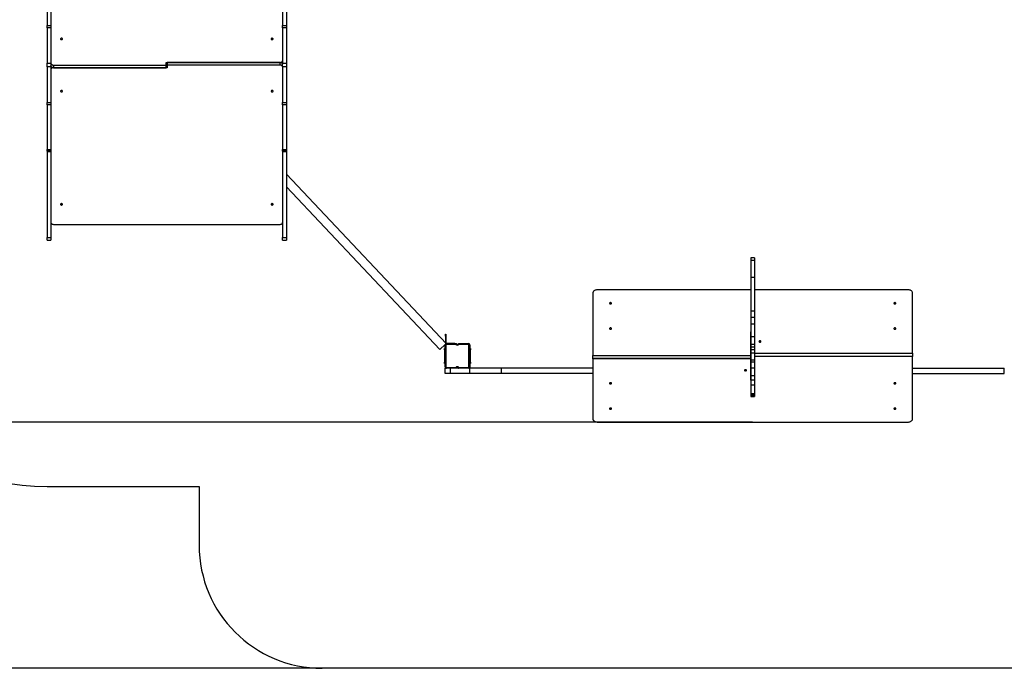
# Model space of a CAD drawing. Units: millimetres. Extents: x 1095 to 13556, y -6122 to 10670.
# Drawn here: x 5446 to 9449, y -6122 to -3487 of the extents above; entities that cross this region are included whole.
import ezdxf

# ---------------------------------------------------------------- set-up
doc = ezdxf.new("R2010")
doc.units = ezdxf.units.MM
doc.header["$PDSIZE"] = -1
doc.layers.add('Зона безопасности', color=5, linetype='Continuous')
doc.layers.add('размер', color=92, linetype='Continuous', lineweight=15)
doc.dimstyles.new('Размер М1.1', dxfattribs={"dimtxt": 300, "dimasz": 200, "dimexe": 1, "dimexo": 1, "dimgap": 50, "dimtad": 1, "dimdec": 0, "dimzin": 0, "dimtxsty": 'Standard', "dimcen": 2.5, "dimazin": 0, "dimtfac": 1, "dimtmove": 0, "dimatfit": 3, "dimfxl": 1, "dimtzin": 0, "dimarcsym": 0})

# ---------------------------------------------------------------- blocks, each defined once
blk = doc.blocks.new('*D1')
at = {"layer": 'Defpoints', "color": 0, "transparency": 16777216}
for p in [(8426.4, -289.4), (2104.7, -6121.7), (6675.9, -6121.7)]:
    blk.add_point(p, dxfattribs=at)
at = {"layer": 'размер', "color": 0, "lineweight": -2, "transparency": 16777216}
for p, q in [((8425.4, -289.4), (2103.7, -289.4)), ((2104.7, -489.4), (2104.7, -5921.7)), ((6674.9, -6121.7), (2103.7, -6121.7))]:
    blk.add_line(p, q, dxfattribs=at)
at = {"layer": 'размер', "color": 0, "transparency": 16777216}
for points in [[(2071.4, -489.4), (2138.1, -489.4), (2104.7, -289.4)], [(2071.4, -5921.7), (2138.1, -5921.7), (2104.7, -6121.7)]]:
    blk.add_solid(points, dxfattribs=at)
at = {"layer": 'размер', "color": 0, "transparency": 16777216, "insert": (1554.7, -3205.5), "char_height": 700, "attachment_point": 5, "rotation": 90}
blk.add_mtext('5800', dxfattribs=at)
blk = doc.blocks.new('*D2')
at = {"layer": 'Defpoints', "color": 0, "transparency": 16777216}
for p in [(8426.4, -1289.4), (3615.7, -5121.7), (8426.4, -5121.7)]:
    blk.add_point(p, dxfattribs=at)
at = {"layer": 'размер', "color": 0, "lineweight": -2, "transparency": 16777216}
for p, q in [((8425.4, -1289.4), (3614.7, -1289.4)), ((3615.7, -1489.4), (3615.7, -4921.7)), ((8425.4, -5121.7), (3614.7, -5121.7))]:
    blk.add_line(p, q, dxfattribs=at)
at = {"layer": 'размер', "color": 0, "transparency": 16777216}
for points in [[(3582.4, -1489.4), (3649, -1489.4), (3615.7, -1289.4)], [(3582.4, -4921.7), (3649, -4921.7), (3615.7, -5121.7)]]:
    blk.add_solid(points, dxfattribs=at)
at = {"layer": 'размер', "color": 0, "transparency": 16777216, "insert": (3065.7, -3205.5), "char_height": 700, "attachment_point": 5, "rotation": 90}
blk.add_mtext('3800', dxfattribs=at)

msp = doc.modelspace()

# ---------------------------------------------------------------- linework, layer by layer
for p, q in [((5558.4, -3328.9), (5558.4, -3510.4)), ((5573.4, -3328.9), (5573.4, -3510.4)), ((6515.4, -3328.9), (6515.4, -3510.4)), ((6530.4, -3328.9), (6530.4, -3510.4)), ((5558.4, -3510.4), (5573.4, -3510.4)), ((5558.4, -3520.1), (5558.4, -3510.4)), ((5573.4, -3520.1), (5558.4, -3520.1)), ((5558.4, -3520.1), (5558.4, -3664.5)), ((5573.4, -3510.4), (5573.4, -3520.1)), ((5573.4, -3520.1), (5573.4, -3664.5)), ((6515.4, -3510.4), (6530.4, -3510.4)), ((6515.4, -3520.1), (6515.4, -3510.4)), ((6530.4, -3520.1), (6515.4, -3520.1)), ((6515.4, -3520.1), (6515.4, -3664.5)), ((6530.4, -3510.4), (6530.4, -3520.1)), ((6530.4, -3520.1), (6530.4, -3664.5)), ((5558.4, -3664.5), (5573.4, -3664.5)), ((5558.4, -3678.6), (5558.4, -3664.5)), ((5573.4, -3678.6), (5558.4, -3678.6)), ((5558.4, -3678.6), (5558.4, -3823)), ((5573.4, -3664.5), (5573.4, -3678.6)), ((5573.4, -3678.6), (5573.4, -3823)), ((5583.4, -3671.6), (6042.4, -3671.6)), ((5583.4, -3671.6), (5583.4, -3682.2)), ((6046.4, -3682.2), (5583.4, -3682.2)), ((5583.4, -3682.2), (6042.4, -3682.2)), ((6042.4, -3661), (6505.4, -3661)), ((6042.4, -3671.6), (6042.4, -3661)), ((6046.4, -3671.6), (6042.4, -3671.6)), ((6042.4, -3682.2), (6042.4, -3671.6)), ((6505.4, -3661), (6046.4, -3661)), ((6046.4, -3661), (6046.4, -3671.6)), ((6505.4, -3671.6), (6046.4, -3671.6)), ((6046.4, -3671.6), (6046.4, -3682.2)), ((6505.4, -3671.6), (6505.4, -3661)), ((6515.4, -3664.5), (6530.4, -3664.5)), ((6515.4, -3678.6), (6515.4, -3664.5)), ((6530.4, -3678.6), (6515.4, -3678.6)), ((6515.4, -3678.6), (6515.4, -3823)), ((6530.4, -3664.5), (6530.4, -3678.6)), ((6530.4, -3678.6), (6530.4, -3823)), ((5558.4, -3823), (5573.4, -3823)), ((5558.4, -3832.7), (5558.4, -3823)), ((5573.4, -3832.7), (5558.4, -3832.7)), ((5558.4, -3832.7), (5558.4, -4014.2)), ((5573.4, -3823), (5573.4, -3832.7)), ((5573.4, -3832.7), (5573.4, -4014.2)), ((6515.4, -3823), (6530.4, -3823)), ((6515.4, -3832.7), (6515.4, -3823)), ((6530.4, -3832.7), (6515.4, -3832.7)), ((6515.4, -3832.7), (6515.4, -4014.2)), ((6530.4, -3823), (6530.4, -3832.7)), ((6530.4, -3832.7), (6530.4, -4014.2)), ((5558.4, -4014.2), (5573.4, -4014.2)), ((5558.4, -4021.5), (5558.4, -4014.2)), ((5573.4, -4021.5), (5558.4, -4021.5)), ((5558.4, -4021.5), (5558.4, -4023.2)), ((5558.4, -4023.2), (5573.4, -4023.2)), ((5558.4, -4023.2), (5558.4, -4371.6)), ((5573.4, -4014.2), (5573.4, -4021.5)), ((5573.4, -4021.5), (5573.4, -4023.2)), ((5573.4, -4023.2), (5573.4, -4371.6)), ((6515.4, -4014.2), (6530.4, -4014.2)), ((6515.4, -4021.5), (6515.4, -4014.2)), ((6530.4, -4021.5), (6515.4, -4021.5)), ((6515.4, -4021.5), (6515.4, -4023.2)), ((6515.4, -4023.2), (6530.4, -4023.2)), ((6515.4, -4023.2), (6515.4, -4371.6)), ((6530.4, -4014.2), (6530.4, -4021.5)), ((6530.4, -4021.5), (6530.4, -4023.2)), ((6530.4, -4023.2), (6530.4, -4371.6)), ((7180.1, -4803.1), (6530.4, -4114.5)), ((7154.6, -4827.1), (6530.4, -4165.5)), ((5583.4, -4318.6), (6505.4, -4318.6)), ((5558.4, -4371.6), (5573.4, -4371.6)), ((5558.4, -4383.3), (5558.4, -4371.6)), ((5558.4, -4383.3), (5573.4, -4383.3)), ((5573.4, -4371.6), (5573.4, -4383.3)), ((6515.4, -4371.6), (6530.4, -4371.6)), ((6515.4, -4383.3), (6515.4, -4371.6)), ((6515.4, -4383.3), (6530.4, -4383.3)), ((6530.4, -4371.6), (6530.4, -4383.3)), ((8433.9, -4454.4), (8418.9, -4454.4)), ((8433.9, -4454.5), (8418.9, -4454.5)), ((8433.9, -4464.8), (8418.9, -4464.8)), ((8433.9, -4533.9), (8418.9, -4533.9)), ((8433.9, -4533.9), (8418.9, -4533.9)), ((8418.9, -4533.9), (8418.9, -4533.9)), ((8433.9, -4533.9), (8433.9, -4533.9)), ((7776.4, -4597.3), (7776.4, -4851.2)), ((8418.9, -4584.5), (7796.4, -4584.5)), ((9056.4, -4584.5), (8433.9, -4584.5)), ((9076.4, -4841.6), (9076.4, -4597.3)), ((8433.9, -4670.9), (8418.9, -4670.9)), ((8433.9, -4697.5), (8418.9, -4697.5)), ((8418.9, -4754.8), (8417.9, -4754.8)), ((8417.9, -4754.8), (8417.9, -4851.2)), ((8433.9, -4724.6), (8418.9, -4724.6)), ((8434.9, -4754.8), (8433.9, -4754.8)), ((8434.9, -4841.6), (8434.9, -4754.8)), ((7177.3, -4765.1), (7179.3, -4765.1)), ((7177.3, -4773.1), (7177.3, -4765.1)), ((7177.3, -4773.1), (7177.3, -4800.1)), ((7179.3, -4773.1), (7177.3, -4773.1)), ((7179.3, -4765.1), (7179.3, -4773.1)), ((7179.3, -4773.1), (7179.3, -4800.1)), ((7180.1, -4803.1), (7180, -4803.1)), ((7180.1, -4803.1), (7180.3, -4803.1)), ((7180.3, -4801.1), (7207.3, -4801.1)), ((7180.3, -4803.1), (7180.9, -4803.1)), ((7180.9, -4806.1), (7180.9, -4803.1)), ((7180.9, -4803.1), (7221.3, -4803.1)), ((7207.3, -4803.1), (7207.3, -4801.1)), ((7207.3, -4801.1), (7215.3, -4801.1)), ((7215.3, -4801.1), (7215.3, -4803.1)), ((7230.5, -4803.1), (7270.9, -4803.1)), ((7270.9, -4806.1), (7270.9, -4803.1)), ((8418.9, -4766.3), (8417.9, -4766.3)), ((8433.9, -4775.2), (8418.9, -4775.2)), ((8434.9, -4766.3), (8433.9, -4766.3)), ((7176, -4806.9), (7154.6, -4827.1)), ((7172.9, -4828.1), (7172.9, -4823.1)), ((7172.9, -4823.1), (7175.9, -4823.1)), ((7175.9, -4828.1), (7172.9, -4828.1)), ((7172.9, -4828.1), (7172.9, -4878.1)), ((7175.9, -4898.1), (7175.9, -4808.1)), ((7178.9, -4808.1), (7175.9, -4808.1)), ((7178.9, -4808.1), (7178.9, -4898.1)), ((7219.7, -4806.1), (7180.9, -4806.1)), ((7270.9, -4806.1), (7232.1, -4806.1)), ((7272.9, -4808.1), (7275.9, -4808.1)), ((7272.9, -4898.1), (7272.9, -4808.1)), ((7275.9, -4808.1), (7275.9, -4898.1)), ((7275.9, -4823.1), (7278.9, -4823.1)), ((7278.9, -4828.1), (7275.9, -4828.1)), ((7278.9, -4823.1), (7278.9, -4828.1)), ((7278.9, -4878.1), (7278.9, -4828.1)), ((8433.9, -4806.9), (8418.9, -4806.9)), ((8433.9, -4817.8), (8418.9, -4817.8)), ((8433.9, -4828.5), (8418.9, -4828.5)), ((8433.9, -4841.7), (8418.9, -4841.7)), ((8433.9, -4838.6), (8434.9, -4838.6)), ((8433.9, -4841.5), (8434.9, -4841.5)), ((8434.9, -4841.6), (9076.4, -4841.6)), ((8434.9, -4841.6), (8434.9, -4843.4)), ((9076.4, -4841.6), (9076.4, -4843.4)), ((7172.9, -4878.1), (7175.9, -4878.1)), ((7172.9, -4883.1), (7172.9, -4878.1)), ((7175.9, -4883.1), (7172.9, -4883.1)), ((7275.9, -4878.1), (7278.9, -4878.1)), ((7278.9, -4883.1), (7275.9, -4883.1)), ((7278.9, -4878.1), (7278.9, -4883.1)), ((7776.4, -4851.2), (8417.9, -4851.2)), ((7776.4, -4862.7), (7776.4, -4851.2)), ((7776.4, -4864.6), (7776.4, -4862.7)), ((7776.4, -4862.7), (8417.9, -4862.7)), ((7776.4, -4864.6), (7776.4, -5108.8)), ((8417.9, -4864.6), (7776.4, -4864.6)), ((8417.9, -4851.2), (8417.9, -4862.7)), ((8417.9, -4864.6), (8417.9, -4862.7)), ((8418.9, -4864.6), (8417.9, -4864.6)), ((8417.9, -4864.6), (8417.9, -4951.3)), ((8418.9, -4867.5), (8417.9, -4867.5)), ((8433.9, -4869.6), (8418.9, -4869.6)), ((8433.9, -4877.7), (8418.9, -4877.7)), ((9076.4, -4843.4), (8434.9, -4843.4)), ((8434.9, -4854.9), (8434.9, -4843.4)), ((8434.9, -4951.3), (8434.9, -4854.9)), ((9076.4, -4854.9), (8434.9, -4854.9)), ((9076.4, -4843.4), (9076.4, -4854.9)), ((9076.4, -5108.8), (9076.4, -4854.9)), ((7175.9, -4898.1), (7178.9, -4898.1)), ((7175.9, -4924.1), (7175.9, -4903.1)), ((7175.9, -4903.1), (7180.9, -4903.1)), ((7180.9, -4903.1), (7180.9, -4900.1)), ((7180.9, -4900.1), (7219.7, -4900.1)), ((7221.3, -4903.1), (7180.9, -4903.1)), ((7195.9, -4903.1), (7195.9, -4924.1)), ((7230.5, -4903.1), (7221.3, -4903.1)), ((7270.9, -4903.1), (7230.5, -4903.1)), ((7232.1, -4900.1), (7270.9, -4900.1)), ((7270.9, -4903.1), (7270.9, -4900.1)), ((7275.9, -4903.1), (7270.9, -4903.1)), ((7275.9, -4898.1), (7272.9, -4898.1)), ((7275.9, -4924.1), (7275.9, -4903.1)), ((7403.3, -4903.1), (7403.3, -4924.1)), ((8433.9, -4902.8), (8418.9, -4902.8)), ((9449, -4924.1), (9449, -4903.1)), ((7195.9, -4924.1), (7175.9, -4924.1)), ((7275.9, -4924.1), (7195.9, -4924.1)), ((8417.9, -4939.8), (8418.9, -4939.8)), ((8417.9, -4951.3), (8418.9, -4951.3)), ((8433.9, -4933.3), (8418.9, -4933.3)), ((8433.9, -4951.2), (8418.9, -4951.2)), ((8433.9, -4939.8), (8434.9, -4939.8)), ((8433.9, -4951.3), (8434.9, -4951.3)), ((8433.9, -4971.2), (8418.9, -4971.2)), ((8433.9, -5007.4), (8418.9, -5007.4)), ((8418.9, -5007.6), (8433.9, -5007.6)), ((8433.9, -5010.9), (8418.9, -5010.9)), ((8418.9, -5014.2), (8433.9, -5014.2)), ((8433.9, -5017.1), (8418.9, -5017.1)), ((8418.9, -5017.2), (8433.9, -5017.2)), ((7796.4, -5121.7), (9056.4, -5121.7))]:
    msp.add_line(p, q)
at = {"flags": 128}
for points in [[(5612.4, -3565.5), (5612.6, -3566.3), (5613.1, -3567.1), (5613.9, -3567.7), (5614.9, -3568.1), (5616.1, -3568.3), (5617.3, -3568.3), (5618.4, -3567.9), (5619.3, -3567.4), (5620, -3566.7), (5620.4, -3565.9), (5620.4, -3565.1), (5620, -3564.3), (5619.3, -3563.6), (5618.4, -3563.1), (5617.3, -3562.7), (5616.1, -3562.7), (5614.9, -3562.9), (5613.9, -3563.3), (5613.1, -3563.9), (5612.6, -3564.7), (5612.4, -3565.5)], [(6468.4, -3565.5), (6468.6, -3566.3), (6469.1, -3567.1), (6469.9, -3567.7), (6470.9, -3568.1), (6472.1, -3568.3), (6473.3, -3568.3), (6474.4, -3567.9), (6475.3, -3567.4), (6476, -3566.7), (6476.4, -3565.9), (6476.4, -3565.1), (6476, -3564.3), (6475.3, -3563.6), (6474.4, -3563.1), (6473.3, -3562.7), (6472.1, -3562.7), (6470.9, -3562.9), (6469.9, -3563.3), (6469.1, -3563.9), (6468.6, -3564.7), (6468.4, -3565.5)], [(5573.4, -3664.5), (5573.6, -3665.9), (5574.2, -3667.2), (5575.1, -3668.4), (5576.3, -3669.5), (5577.8, -3670.4), (5579.6, -3671), (5581.5, -3671.4), (5583.4, -3671.6)], [(5583.4, -3682.2), (5581.5, -3682), (5579.6, -3681.6), (5577.8, -3681), (5576.3, -3680.1), (5575.1, -3679), (5574.2, -3677.8), (5573.6, -3676.5), (5573.4, -3675.1)], [(5573.4, -3678.6), (5573.6, -3677.3), (5573.7, -3676.9)], [(5583.4, -3682.2), (5581.5, -3682.3), (5579.6, -3682.7), (5577.8, -3683.4), (5576.3, -3684.2), (5575.1, -3685.3), (5574.2, -3686.5), (5573.6, -3687.9), (5573.4, -3689.2)], [(6505.4, -3661), (6507.4, -3660.8), (6509.2, -3660.4), (6511, -3659.8), (6512.5, -3658.9), (6513.7, -3657.8), (6514.6, -3656.6), (6515.2, -3655.3), (6515.4, -3653.9)], [(6505.4, -3661), (6507.4, -3661.1), (6509.2, -3661.5), (6511, -3662.2), (6512.5, -3663), (6513.7, -3664.1), (6514.6, -3665.3), (6515.2, -3666.7), (6515.4, -3668)], [(6515.4, -3678.6), (6515.2, -3677.3), (6514.6, -3675.9), (6513.7, -3674.7), (6512.5, -3673.6), (6511, -3672.8), (6509.2, -3672.1), (6507.4, -3671.7), (6505.4, -3671.6)], [(6515.4, -3664.5), (6515.2, -3665.9), (6515.1, -3666.3)], [(5620.4, -3777.6), (5620.2, -3776.8), (5619.7, -3776), (5618.9, -3775.4), (5617.9, -3775), (5616.7, -3774.8), (5615.5, -3774.9), (5614.4, -3775.2), (5613.5, -3775.7), (5612.8, -3776.4), (5612.4, -3777.2), (5612.4, -3778.1), (5612.8, -3778.9), (5613.5, -3779.6), (5614.4, -3780.1), (5615.5, -3780.4), (5616.7, -3780.5), (5617.9, -3780.3), (5618.9, -3779.8), (5619.7, -3779.2), (5620.2, -3778.5), (5620.4, -3777.6)], [(6476.4, -3777.6), (6476.2, -3776.8), (6475.7, -3776), (6474.9, -3775.4), (6473.9, -3775), (6472.7, -3774.8), (6471.5, -3774.9), (6470.4, -3775.2), (6469.5, -3775.7), (6468.8, -3776.4), (6468.4, -3777.2), (6468.4, -3778.1), (6468.8, -3778.9), (6469.5, -3779.6), (6470.4, -3780.1), (6471.5, -3780.4), (6472.7, -3780.5), (6473.9, -3780.3), (6474.9, -3779.8), (6475.7, -3779.2), (6476.2, -3778.5), (6476.4, -3777.6)], [(5620.4, -4237.3), (5620.2, -4236.4), (5619.7, -4235.7), (5618.9, -4235), (5617.9, -4234.6), (5616.7, -4234.4), (5615.5, -4234.5), (5614.4, -4234.8), (5613.5, -4235.3), (5612.8, -4236), (5612.4, -4236.8), (5612.4, -4237.7), (5612.8, -4238.5), (5613.5, -4239.2), (5614.4, -4239.7), (5615.5, -4240), (5616.7, -4240.1), (5617.9, -4239.9), (5618.9, -4239.5), (5619.7, -4238.8), (5620.2, -4238.1), (5620.4, -4237.3)], [(6476.4, -4237.3), (6476.2, -4236.4), (6475.7, -4235.7), (6474.9, -4235), (6473.9, -4234.6), (6472.7, -4234.4), (6471.5, -4234.5), (6470.4, -4234.8), (6469.5, -4235.3), (6468.8, -4236), (6468.4, -4236.8), (6468.4, -4237.7), (6468.8, -4238.5), (6469.5, -4239.2), (6470.4, -4239.7), (6471.5, -4240), (6472.7, -4240.1), (6473.9, -4239.9), (6474.9, -4239.5), (6475.7, -4238.8), (6476.2, -4238.1), (6476.4, -4237.3)], [(5573.4, -4311.5), (5573.6, -4312.9), (5574.2, -4314.2), (5575.1, -4315.4), (5576.3, -4316.5), (5577.8, -4317.4), (5579.6, -4318), (5581.5, -4318.4), (5583.4, -4318.6)], [(6505.4, -4318.6), (6507.4, -4318.4), (6509.2, -4318), (6511, -4317.4), (6512.5, -4316.5), (6513.7, -4315.4), (6514.6, -4314.2), (6515.2, -4312.9), (6515.4, -4311.5)], [(7796.4, -4584.5), (7793.5, -4584.6), (7790.7, -4585), (7788.1, -4585.6), (7785.6, -4586.5), (7783.3, -4587.6), (7781.3, -4588.9), (7779.6, -4590.4), (7778.2, -4592), (7777.2, -4593.7), (7776.6, -4595.5), (7776.4, -4597.3)], [(9076.4, -4597.3), (9076.2, -4595.5), (9075.6, -4593.7), (9074.6, -4592), (9073.2, -4590.4), (9071.5, -4588.9), (9069.5, -4587.6), (9067.2, -4586.5), (9064.7, -4585.6), (9062, -4585), (9059.2, -4584.6), (9056.4, -4584.5)], [(7844.4, -4639.1), (7844.6, -4639.9), (7845.1, -4640.5), (7845.9, -4641.1), (7846.9, -4641.5), (7848.1, -4641.7), (7849.3, -4641.6), (7850.4, -4641.3), (7851.3, -4640.8), (7852, -4640.2), (7852.3, -4639.5), (7852.3, -4638.7), (7852, -4638), (7851.3, -4637.3), (7850.4, -4636.9), (7849.3, -4636.6), (7848.1, -4636.5), (7846.9, -4636.7), (7845.9, -4637.1), (7845.1, -4637.6), (7844.6, -4638.3), (7844.4, -4639.1)], [(9000.4, -4639.1), (9000.6, -4639.9), (9001.1, -4640.5), (9001.9, -4641.1), (9002.9, -4641.5), (9004.1, -4641.7), (9005.3, -4641.6), (9006.4, -4641.3), (9007.3, -4640.8), (9008, -4640.2), (9008.3, -4639.5), (9008.3, -4638.7), (9008, -4638), (9007.3, -4637.3), (9006.4, -4636.9), (9005.3, -4636.6), (9004.1, -4636.5), (9002.9, -4636.7), (9001.9, -4637.1), (9001.1, -4637.6), (9000.6, -4638.3), (9000.4, -4639.1)], [(7844.4, -4741.9), (7844.6, -4742.7), (7845.1, -4743.4), (7845.9, -4744), (7846.9, -4744.3), (7848.1, -4744.5), (7849.3, -4744.4), (7850.4, -4744.2), (7851.3, -4743.7), (7852, -4743.1), (7852.3, -4742.3), (7852.3, -4741.6), (7852, -4740.8), (7851.3, -4740.2), (7850.4, -4739.7), (7849.3, -4739.4), (7848.1, -4739.4), (7846.9, -4739.5), (7845.9, -4739.9), (7845.1, -4740.5), (7844.6, -4741.2), (7844.4, -4741.9)], [(9000.4, -4741.9), (9000.6, -4742.7), (9001.1, -4743.4), (9001.9, -4744), (9002.9, -4744.3), (9004.1, -4744.5), (9005.3, -4744.4), (9006.4, -4744.2), (9007.3, -4743.7), (9008, -4743.1), (9008.3, -4742.3), (9008.3, -4741.6), (9008, -4740.8), (9007.3, -4740.2), (9006.4, -4739.7), (9005.3, -4739.4), (9004.1, -4739.4), (9002.9, -4739.5), (9001.9, -4739.9), (9001.1, -4740.5), (9000.6, -4741.2), (9000.4, -4741.9)], [(8451.9, -4794.5), (8452.1, -4795.3), (8452.6, -4796), (8453.4, -4796.5), (8454.4, -4796.9), (8455.6, -4797.1), (8456.8, -4797), (8457.9, -4796.8), (8458.8, -4796.3), (8459.5, -4795.7), (8459.8, -4794.9), (8459.8, -4794.2), (8459.5, -4793.4), (8458.8, -4792.8), (8457.9, -4792.3), (8456.8, -4792), (8455.6, -4792), (8454.4, -4792.1), (8453.4, -4792.5), (8452.6, -4793.1), (8452.1, -4793.8), (8451.9, -4794.5)], [(8400.9, -4911.6), (8400.7, -4910.8), (8400.2, -4910.1), (8399.4, -4909.6), (8398.3, -4909.2), (8397.2, -4909), (8396, -4909.1), (8394.9, -4909.4), (8393.9, -4909.8), (8393.3, -4910.5), (8392.9, -4911.2), (8392.9, -4912), (8393.3, -4912.7), (8393.9, -4913.3), (8394.9, -4913.8), (8396, -4914.1), (8397.2, -4914.2), (8398.3, -4914), (8399.4, -4913.6), (8400.2, -4913), (8400.7, -4912.4), (8400.9, -4911.6)], [(7852.4, -4964.2), (7852.2, -4963.4), (7851.7, -4962.7), (7850.9, -4962.2), (7849.8, -4961.8), (7848.7, -4961.6), (7847.5, -4961.7), (7846.4, -4962), (7845.4, -4962.4), (7844.8, -4963.1), (7844.4, -4963.8), (7844.4, -4964.6), (7844.8, -4965.3), (7845.4, -4965.9), (7846.4, -4966.4), (7847.5, -4966.7), (7848.7, -4966.8), (7849.8, -4966.6), (7850.9, -4966.2), (7851.7, -4965.6), (7852.2, -4964.9), (7852.4, -4964.2)], [(9008.4, -4964.2), (9008.2, -4963.4), (9007.7, -4962.7), (9006.9, -4962.2), (9005.8, -4961.8), (9004.7, -4961.6), (9003.5, -4961.7), (9002.4, -4962), (9001.4, -4962.4), (9000.8, -4963.1), (9000.4, -4963.8), (9000.4, -4964.6), (9000.8, -4965.3), (9001.4, -4965.9), (9002.4, -4966.4), (9003.5, -4966.7), (9004.7, -4966.8), (9005.8, -4966.6), (9006.9, -4966.2), (9007.7, -4965.6), (9008.2, -4964.9), (9008.4, -4964.2)], [(7852.4, -5067), (7852.2, -5066.3), (7851.7, -5065.6), (7850.9, -5065), (7849.8, -5064.6), (7848.7, -5064.5), (7847.5, -5064.5), (7846.4, -5064.8), (7845.4, -5065.3), (7844.8, -5065.9), (7844.4, -5066.7), (7844.4, -5067.4), (7844.8, -5068.2), (7845.4, -5068.8), (7846.4, -5069.3), (7847.5, -5069.5), (7848.7, -5069.6), (7849.8, -5069.4), (7850.9, -5069), (7851.7, -5068.5), (7852.2, -5067.8), (7852.4, -5067)], [(9008.4, -5067), (9008.2, -5066.3), (9007.7, -5065.6), (9006.9, -5065), (9005.8, -5064.6), (9004.7, -5064.5), (9003.5, -5064.5), (9002.4, -5064.8), (9001.4, -5065.3), (9000.8, -5065.9), (9000.4, -5066.7), (9000.4, -5067.4), (9000.8, -5068.2), (9001.4, -5068.8), (9002.4, -5069.3), (9003.5, -5069.5), (9004.7, -5069.6), (9005.8, -5069.4), (9006.9, -5069), (9007.7, -5068.5), (9008.2, -5067.8), (9008.4, -5067)], [(7776.4, -5108.8), (7776.6, -5110.6), (7777.2, -5112.4), (7778.2, -5114.2), (7779.6, -5115.8), (7781.3, -5117.2), (7783.3, -5118.5), (7785.6, -5119.6), (7788.1, -5120.5), (7790.7, -5121.2), (7793.5, -5121.5), (7796.4, -5121.7)], [(9056.4, -5121.7), (9059.2, -5121.5), (9062, -5121.2), (9064.7, -5120.5), (9067.2, -5119.6), (9069.5, -5118.5), (9071.5, -5117.2), (9073.2, -5115.8), (9074.6, -5114.2), (9075.6, -5112.4), (9076.2, -5110.6), (9076.4, -5108.8)]]:
    msp.add_lwpolyline(points, dxfattribs=at)
for centre, radius, start, end in [((7180.9, -4808.1), 5, 90, 180), ((7180.3, -4800.1), 1, 180, 270), ((7225.9, -4801.1), 5, 203.5782, 336.4218), ((7270.9, -4808.1), 5, 0, 90), ((8436, -4798.8), 2.17, 122.4591, 176.9799), ((7180.9, -4808.1), 2, 90, 180), ((7225.9, -4801.1), 8, 218.6822, 321.3178), ((7270.9, -4808.1), 2, 0, 90), ((8436, -4818.1), 2.16, 122.4503, 176.9888), ((7180.9, -4898.1), 5, 180, 270), ((7180.9, -4898.1), 2, 180, 270), ((7225.9, -4905.1), 8, 38.6822, 141.3178), ((7225.9, -4905.1), 5, 23.5782, 156.4218), ((7270.9, -4898.1), 2, 270, 0), ((7270.9, -4898.1), 5, 270, 0), ((8416.7, -4888.1), 2.14, 302.0415, 357.3975), ((8416.7, -4907.4), 2.14, 302.0431, 357.3977)]:
    msp.add_arc(centre, radius, start, end)
for points, knots in [([(8418.9, -4454.5), (8418.9, -4454.7), (8418.9, -4455), (8418.9, -4456.4), (8418.9, -4458.4), (8418.9, -4461.1), (8418.9, -4463.5), (8418.9, -4464.8)], [0, 0, 0, 0, 0.186181, 0.372898, 0.560101, 0.78068, 1, 1, 1, 1]), ([(8418.9, -4464.8), (8418.9, -4466.5), (8418.9, -4470), (8418.9, -4476.4), (8418.9, -4483.3), (8418.9, -4490.9), (8418.9, -4498.9), (8418.9, -4507.3), (8418.9, -4516), (8418.9, -4524.9), (8418.9, -4530.9), (8418.9, -4533.9)], [0, 0, 0, 0, 0.11468, 0.226965, 0.337885, 0.448275, 0.558759, 0.667792, 0.777604, 0.888328, 1, 1, 1, 1]), ([(8433.9, -4454.5), (8433.9, -4454.7), (8433.9, -4455), (8433.9, -4456.4), (8433.9, -4458.4), (8433.9, -4461.1), (8433.9, -4463.5), (8433.9, -4464.8)], [0, 0, 0, 0, 0.186181, 0.372898, 0.560101, 0.78068, 1, 1, 1, 1]), ([(8433.9, -4464.8), (8433.9, -4466.5), (8433.9, -4470), (8433.9, -4476.4), (8433.9, -4483.3), (8433.9, -4490.9), (8433.9, -4498.9), (8433.9, -4507.3), (8433.9, -4516), (8433.9, -4524.9), (8433.9, -4530.9), (8433.9, -4533.9)], [0, 0, 0, 0, 0.11468, 0.226965, 0.337885, 0.448275, 0.558759, 0.667792, 0.777604, 0.888328, 1, 1, 1, 1]), ([(8418.9, -4533.9), (8418.9, -4538.6), (8418.9, -4547.7), (8418.9, -4561.3), (8418.9, -4574.5), (8418.9, -4587.3), (8418.9, -4599.6), (8418.9, -4611.4), (8418.9, -4622.3), (8418.9, -4632.3), (8418.9, -4641.4), (8418.9, -4649.8), (8418.9, -4657.6), (8418.9, -4664.8), (8418.9, -4668.8), (8418.9, -4670.9)], [0, 0, 0, 0, 0.083111, 0.1646944, 0.245003, 0.3242984, 0.4028517, 0.4809493, 0.5588924, 0.6304808, 0.7024651, 0.7751196, 0.848726, 0.9235841, 1, 1, 1, 1]), ([(8433.9, -4533.9), (8433.9, -4538.6), (8433.9, -4547.7), (8433.9, -4561.3), (8433.9, -4574.5), (8433.9, -4587.3), (8433.9, -4599.6), (8433.9, -4611.4), (8433.9, -4622.3), (8433.9, -4632.3), (8433.9, -4641.4), (8433.9, -4649.8), (8433.9, -4657.6), (8433.9, -4664.8), (8433.9, -4668.8), (8433.9, -4670.9)], [0, 0, 0, 0, 0.083111, 0.1646944, 0.245003, 0.3242984, 0.4028517, 0.4809493, 0.5588924, 0.6304808, 0.7024651, 0.7751196, 0.848726, 0.9235841, 1, 1, 1, 1]), ([(8418.9, -4670.9), (8418.9, -4673), (8418.9, -4677.3), (8418.9, -4682.6), (8418.9, -4687.6), (8418.9, -4692.4), (8418.9, -4695.8), (8418.9, -4697.5)], [0, 0, 0, 0, 0.187712, 0.373972, 0.55989, 0.779436, 1, 1, 1, 1]), ([(8433.9, -4670.9), (8433.9, -4673), (8433.9, -4677.3), (8433.9, -4682.6), (8433.9, -4687.6), (8433.9, -4692.4), (8433.9, -4695.8), (8433.9, -4697.5)], [0, 0, 0, 0, 0.187712, 0.373972, 0.55989, 0.779436, 1, 1, 1, 1]), ([(8418.9, -4697.5), (8418.9, -4698.6), (8418.9, -4700.9), (8418.9, -4704.7), (8418.9, -4709), (8418.9, -4713.7), (8418.9, -4718.6), (8418.9, -4722.6), (8418.9, -4724.6)], [0, 0, 0, 0, 0.181341, 0.370995, 0.562921, 0.712066, 0.857936, 1, 1, 1, 1]), ([(8433.9, -4697.5), (8433.9, -4698.6), (8433.9, -4700.9), (8433.9, -4704.7), (8433.9, -4709), (8433.9, -4713.7), (8433.9, -4718.6), (8433.9, -4722.6), (8433.9, -4724.6)], [0, 0, 0, 0, 0.181341, 0.370995, 0.562921, 0.712066, 0.857936, 1, 1, 1, 1]), ([(8418.9, -4724.6), (8418.9, -4726.5), (8418.9, -4730.4), (8418.9, -4737), (8418.9, -4743.9), (8418.9, -4751.3), (8418.9, -4759), (8418.9, -4767.1), (8418.9, -4772.5), (8418.9, -4775.2)], [0, 0, 0, 0, 0.144482, 0.283727, 0.420781, 0.557876, 0.703025, 0.850419, 1, 1, 1, 1]), ([(8433.9, -4724.6), (8433.9, -4726.5), (8433.9, -4730.4), (8433.9, -4737), (8433.9, -4743.9), (8433.9, -4751.3), (8433.9, -4759), (8433.9, -4767.1), (8433.9, -4772.5), (8433.9, -4775.2)], [0, 0, 0, 0, 0.144482, 0.283727, 0.420781, 0.557876, 0.703025, 0.850419, 1, 1, 1, 1]), ([(7219.7, -4806.1), (7219.7, -4806.1), (7219.8, -4805.7), (7220.2, -4805), (7220.6, -4804.2), (7221, -4803.6), (7221.3, -4803.1), (7221.3, -4803.1), (7221.3, -4803.1)], [0, 0, 0, 0, 0.002473, 0.231438, 0.451576, 0.643094, 0.821273, 1, 1, 1, 1]), ([(7232.1, -4806.1), (7232.1, -4806.1), (7232, -4805.7), (7231.6, -4805), (7231.2, -4804.2), (7230.8, -4803.6), (7230.5, -4803.1), (7230.5, -4803.1), (7230.5, -4803.1)], [0, 0, 0, 0, 0.002453, 0.23144, 0.451559, 0.643079, 0.821272, 1, 1, 1, 1]), ([(8418.9, -4775.2), (8418.9, -4778.2), (8418.9, -4783.8), (8418.9, -4791.9), (8418.9, -4799.2), (8418.9, -4804), (8418.9, -4806.3), (8418.9, -4806.6)], [0, 0, 0, 0, 0.271538, 0.521712, 0.754137, 0.972879, 1, 1, 1, 1]), ([(8433.9, -4775.2), (8433.9, -4778.2), (8433.9, -4783.8), (8433.9, -4791.9), (8433.9, -4799.2), (8433.9, -4804), (8433.9, -4806.3), (8433.9, -4806.6)], [0, 0, 0, 0, 0.271538, 0.521712, 0.754137, 0.972879, 1, 1, 1, 1]), ([(8418.9, -4806.9), (8418.9, -4807), (8418.9, -4807), (8418.9, -4808), (8418.9, -4809.5), (8418.9, -4811.6), (8418.9, -4814.3), (8418.9, -4816.7), (8418.9, -4817.8)], [0, 0, 0, 0, 0.170177, 0.372604, 0.530242, 0.686628, 0.842617, 1, 1, 1, 1]), ([(8418.9, -4817.8), (8418.9, -4818.8), (8418.9, -4820.5), (8418.9, -4824), (8418.9, -4826.8), (8418.9, -4828.5)], [0, 0, 0, 0, 0.290467, 0.571209, 1, 1, 1, 1]), ([(8418.9, -4828.5), (8418.9, -4829.6), (8418.9, -4831.6), (8418.9, -4834.2), (8418.9, -4836.3), (8418.9, -4838.1), (8418.9, -4839.5), (8418.9, -4840.7), (8418.9, -4841.3), (8418.9, -4841.7)], [0, 0, 0, 0, 0.196861, 0.358665, 0.493908, 0.612113, 0.729742, 0.854637, 1, 1, 1, 1]), ([(8418.9, -4841.7), (8418.9, -4842.3), (8418.9, -4843.6), (8418.9, -4846.8), (8418.9, -4850.5), (8418.9, -4854.8), (8418.9, -4859.5), (8418.9, -4864.5), (8418.9, -4867.9), (8418.9, -4869.6)], [0, 0, 0, 0, 0.141788, 0.280192, 0.418738, 0.558844, 0.706987, 0.854887, 1, 1, 1, 1]), ([(8433.9, -4806.9), (8433.9, -4807), (8433.9, -4807), (8433.9, -4808), (8433.9, -4809.5), (8433.9, -4811.6), (8433.9, -4814.3), (8433.9, -4816.7), (8433.9, -4817.8)], [0, 0, 0, 0, 0.170177, 0.372604, 0.530242, 0.686628, 0.842617, 1, 1, 1, 1]), ([(8433.9, -4817.8), (8433.9, -4818.8), (8433.9, -4820.5), (8433.9, -4824), (8433.9, -4826.8), (8433.9, -4828.5)], [0, 0, 0, 0, 0.290467, 0.571209, 1, 1, 1, 1]), ([(8433.9, -4828.5), (8433.9, -4829.6), (8433.9, -4831.6), (8433.9, -4834.2), (8433.9, -4836.3), (8433.9, -4838.1), (8433.9, -4839.5), (8433.9, -4840.7), (8433.9, -4841.3), (8433.9, -4841.7)], [0, 0, 0, 0, 0.196861, 0.358665, 0.493908, 0.612113, 0.729742, 0.854637, 1, 1, 1, 1]), ([(8433.9, -4841.7), (8433.9, -4842.3), (8433.9, -4843.6), (8433.9, -4846.8), (8433.9, -4850.5), (8433.9, -4854.8), (8433.9, -4859.5), (8433.9, -4864.5), (8433.9, -4867.9), (8433.9, -4869.6)], [0, 0, 0, 0, 0.141788, 0.280192, 0.418738, 0.558844, 0.706987, 0.854887, 1, 1, 1, 1]), ([(8418.9, -4869.6), (8418.9, -4871.1), (8418.9, -4873.8), (8418.9, -4876.5), (8418.9, -4877.7)], [0, 0, 0, 0, 0.561112, 1, 1, 1, 1]), ([(8418.9, -4877.7), (8418.9, -4879.4), (8418.9, -4882.4), (8418.9, -4886.6), (8418.9, -4890.1), (8418.9, -4893.1), (8418.9, -4896.1), (8418.9, -4899.3), (8418.9, -4901.6), (8418.9, -4902.8)], [0, 0, 0, 0, 0.198081, 0.356719, 0.487907, 0.603895, 0.722234, 0.850182, 1, 1, 1, 1]), ([(8433.9, -4869.6), (8433.9, -4871.1), (8433.9, -4873.8), (8433.9, -4876.5), (8433.9, -4877.7)], [0, 0, 0, 0, 0.561112, 1, 1, 1, 1]), ([(8433.9, -4877.7), (8433.9, -4879.4), (8433.9, -4882.4), (8433.9, -4886.6), (8433.9, -4890.1), (8433.9, -4893.1), (8433.9, -4896.1), (8433.9, -4899.3), (8433.9, -4901.6), (8433.9, -4902.8)], [0, 0, 0, 0, 0.198081, 0.356719, 0.487907, 0.603895, 0.722234, 0.850182, 1, 1, 1, 1]), ([(7221.3, -4903.1), (7221.3, -4903), (7221.3, -4903), (7221, -4902.6), (7220.6, -4902), (7220.2, -4901.1), (7219.8, -4900.4), (7219.7, -4900.1), (7219.7, -4900.1)], [0, 0, 0, 0, 0.1787253, 0.3569088, 0.548418, 0.7685633, 0.9975161, 1, 1, 1, 1]), ([(7230.5, -4903.1), (7230.5, -4903), (7230.5, -4903), (7230.8, -4902.6), (7231.2, -4902), (7231.6, -4901.1), (7232, -4900.4), (7232.1, -4900.1), (7232.1, -4900.1)], [0, 0, 0, 0, 0.178727, 0.356924, 0.548434, 0.768561, 0.997537, 1, 1, 1, 1]), ([(7402.9, -4903.1), (7402.7, -4903.1), (7401.7, -4903.1), (7399.2, -4903.1), (7395.3, -4903.1), (7390.6, -4903.1), (7385.2, -4903.1), (7378.9, -4903.1), (7371.7, -4903.1), (7363.9, -4903.1), (7355.6, -4903.1), (7346.8, -4903.1), (7337.3, -4903.1), (7326.8, -4903.1), (7315.4, -4903.1), (7303.1, -4903.1), (7289.9, -4903.1), (7280.7, -4903.1), (7275.9, -4903.1)], [0, 0, 0, 0, 0.015318, 0.073202, 0.130635, 0.188025, 0.245875, 0.304781, 0.365409, 0.428478, 0.486259, 0.546988, 0.611163, 0.679267, 0.751767, 0.829109, 0.911718, 1, 1, 1, 1]), ([(7776.4, -4903.1), (7776.1, -4903.1), (7773.1, -4903.1), (7768.2, -4903.1), (7761.5, -4903.1), (7755.3, -4903.1), (7749.5, -4903.1), (7744.2, -4903.1), (7739.1, -4903.1), (7734.1, -4903.1), (7728.7, -4903.1), (7722.6, -4903.1), (7715.5, -4903.1), (7707.4, -4903.1), (7698.6, -4903.1), (7689.2, -4903.1), (7678.8, -4903.1), (7667.6, -4903.1), (7655.7, -4903.1), (7644, -4903.1), (7633.8, -4903.1), (7625.2, -4903.1), (7618, -4903.1), (7611.5, -4903.1), (7605.6, -4903.1), (7600.6, -4903.1), (7596.6, -4903.1), (7593.5, -4903.1), (7591.4, -4903.1), (7590, -4903.1), (7589.4, -4903.1), (7589.2, -4903.1), (7589.2, -4903.1), (7589.2, -4903.1), (7589.1, -4903.1), (7588.6, -4903.1), (7587.8, -4903.1), (7586.2, -4903.1), (7583.9, -4903.1), (7580.8, -4903.1), (7576.6, -4903.1), (7571.6, -4903.1), (7565.8, -4903.1), (7559.2, -4903.1), (7551.9, -4903.1), (7542.8, -4903.1), (7531.8, -4903.1), (7518.8, -4903.1), (7505.3, -4903.1), (7491.7, -4903.1), (7478.2, -4903.1), (7465.2, -4903.1), (7453.7, -4903.1), (7443.8, -4903.1), (7435.5, -4903.1), (7428.2, -4903.1), (7421.8, -4903.1), (7416.7, -4903.1), (7412.5, -4903.1), (7409.2, -4903.1), (7406.8, -4903.1), (7404.8, -4903.1), (7403.7, -4903.1), (7403.2, -4903.1), (7403.3, -4903.1), (7403.3, -4903.1)], [0, 0, 0, 0, 0.001589, 0.015086, 0.02843, 0.043557, 0.058742, 0.074023, 0.089396, 0.104833, 0.120302, 0.137641, 0.155021, 0.17252, 0.190183, 0.208011, 0.225966, 0.247209, 0.26842, 0.289469, 0.310236, 0.325113, 0.339782, 0.354251, 0.368555, 0.382766, 0.396994, 0.41138, 0.427503, 0.443972, 0.46075, 0.477754, 0.494872, 0.510423, 0.525864, 0.541104, 0.55607, 0.570715, 0.585035, 0.599081, 0.611817, 0.624566, 0.637448, 0.650548, 0.663908, 0.677544, 0.697931, 0.718778, 0.739923, 0.761177, 0.782337, 0.803211, 0.823636, 0.839263, 0.854528, 0.869455, 0.884125, 0.898685, 0.913022, 0.927504, 0.942208, 0.957179, 0.976647, 0.99657, 1, 1, 1, 1]), ([(8418.9, -4902.8), (8418.9, -4904.7), (8418.9, -4908.5), (8418.9, -4914.4), (8418.9, -4920.6), (8418.9, -4927), (8418.9, -4931.2), (8418.9, -4933.3)], [0, 0, 0, 0, 0.184244, 0.37142, 0.561096, 0.784084, 1, 1, 1, 1]), ([(8433.9, -4902.8), (8433.9, -4904.7), (8433.9, -4908.5), (8433.9, -4914.4), (8433.9, -4920.6), (8433.9, -4927), (8433.9, -4931.2), (8433.9, -4933.3)], [0, 0, 0, 0, 0.184244, 0.37142, 0.561096, 0.784084, 1, 1, 1, 1]), ([(9076.4, -4903.1), (9076.5, -4903.1), (9079.3, -4903.1), (9084.1, -4903.1), (9090.8, -4903.1), (9097, -4903.1), (9102.8, -4903.1), (9108.1, -4903.1), (9113.2, -4903.1), (9118.2, -4903.1), (9123.6, -4903.1), (9129.7, -4903.1), (9136.8, -4903.1), (9144.9, -4903.1), (9153.7, -4903.1), (9163.1, -4903.1), (9173.5, -4903.1), (9184.7, -4903.1), (9196.6, -4903.1), (9208.3, -4903.1), (9218.5, -4903.1), (9227.1, -4903.1), (9234.3, -4903.1), (9240.8, -4903.1), (9246.7, -4903.1), (9251.6, -4903.1), (9255.7, -4903.1), (9258.8, -4903.1), (9260.9, -4903.1), (9262.2, -4903.1), (9262.9, -4903.1), (9263.1, -4903.1), (9263.1, -4903.1), (9263.1, -4903.1), (9263.2, -4903.1), (9263.6, -4903.1), (9264.5, -4903.1), (9266, -4903.1), (9268.4, -4903.1), (9271.5, -4903.1), (9275.7, -4903.1), (9280.7, -4903.1), (9286.5, -4903.1), (9293.1, -4903.1), (9300.4, -4903.1), (9309.4, -4903.1), (9320.5, -4903.1), (9333.5, -4903.1), (9347, -4903.1), (9360.6, -4903.1), (9374, -4903.1), (9387.1, -4903.1), (9398.6, -4903.1), (9408.5, -4903.1), (9416.7, -4903.1), (9424.1, -4903.1), (9430.4, -4903.1), (9435.6, -4903.1), (9439.8, -4903.1), (9443.1, -4903.1), (9445.5, -4903.1), (9447.4, -4903.1), (9448.6, -4903.1), (9449.1, -4903.1), (9449, -4903.1), (9449, -4903.1)], [0, 0, 0, 0, 0.000773, 0.014282, 0.027637, 0.042776, 0.057973, 0.073267, 0.088652, 0.104102, 0.119583, 0.136937, 0.154331, 0.171844, 0.189522, 0.207364, 0.225334, 0.246594, 0.267822, 0.288888, 0.309673, 0.324562, 0.339243, 0.353723, 0.368039, 0.382262, 0.396501, 0.410899, 0.427036, 0.443517, 0.460309, 0.477328, 0.494459, 0.510024, 0.525477, 0.540729, 0.555707, 0.570364, 0.584696, 0.598753, 0.6115, 0.624259, 0.637152, 0.650262, 0.663634, 0.67728, 0.697685, 0.718548, 0.739711, 0.760982, 0.782159, 0.803051, 0.823492, 0.839132, 0.854409, 0.869348, 0.884031, 0.898602, 0.912951, 0.927445, 0.942161, 0.957144, 0.976628, 0.996567, 1, 1, 1, 1]), ([(7402.9, -4924.1), (7402.7, -4924.1), (7401.7, -4924.1), (7399.2, -4924.1), (7395.3, -4924.1), (7390.6, -4924.1), (7385.2, -4924.1), (7378.9, -4924.1), (7371.7, -4924.1), (7363.9, -4924.1), (7355.6, -4924.1), (7346.8, -4924.1), (7337.3, -4924.1), (7326.8, -4924.1), (7315.4, -4924.1), (7303.1, -4924.1), (7289.9, -4924.1), (7280.7, -4924.1), (7275.9, -4924.1)], [0, 0, 0, 0, 0.015318, 0.073202, 0.130635, 0.188025, 0.245875, 0.304781, 0.365409, 0.428478, 0.486259, 0.546988, 0.611163, 0.679267, 0.751767, 0.829109, 0.911718, 1, 1, 1, 1]), ([(7776.4, -4924.1), (7776.1, -4924.1), (7773.1, -4924.1), (7768.2, -4924.1), (7761.5, -4924.1), (7755.3, -4924.1), (7749.5, -4924.1), (7744.2, -4924.1), (7739.1, -4924.1), (7734.1, -4924.1), (7728.7, -4924.1), (7722.6, -4924.1), (7715.5, -4924.1), (7707.4, -4924.1), (7698.6, -4924.1), (7689.2, -4924.1), (7678.8, -4924.1), (7667.6, -4924.1), (7655.7, -4924.1), (7644, -4924.1), (7633.8, -4924.1), (7625.2, -4924.1), (7618, -4924.1), (7611.5, -4924.1), (7605.6, -4924.1), (7600.6, -4924.1), (7596.6, -4924.1), (7593.5, -4924.1), (7591.4, -4924.1), (7590, -4924.1), (7589.4, -4924.1), (7589.2, -4924.1), (7589.2, -4924.1), (7589.2, -4924.1), (7589.1, -4924.1), (7588.6, -4924.1), (7587.8, -4924.1), (7586.2, -4924.1), (7583.9, -4924.1), (7580.8, -4924.1), (7576.6, -4924.1), (7571.6, -4924.1), (7565.8, -4924.1), (7559.2, -4924.1), (7551.9, -4924.1), (7542.8, -4924.1), (7531.8, -4924.1), (7518.8, -4924.1), (7505.3, -4924.1), (7491.7, -4924.1), (7478.2, -4924.1), (7465.2, -4924.1), (7453.7, -4924.1), (7443.8, -4924.1), (7435.5, -4924.1), (7428.2, -4924.1), (7421.8, -4924.1), (7416.7, -4924.1), (7412.5, -4924.1), (7409.2, -4924.1), (7406.8, -4924.1), (7404.8, -4924.1), (7403.7, -4924.1), (7403.2, -4924.1), (7403.3, -4924.1), (7403.3, -4924.1)], [0, 0, 0, 0, 0.001589, 0.015086, 0.02843, 0.043557, 0.058742, 0.074023, 0.089396, 0.104833, 0.120302, 0.137641, 0.155021, 0.17252, 0.190183, 0.208011, 0.225966, 0.247209, 0.26842, 0.289469, 0.310236, 0.325113, 0.339782, 0.354251, 0.368555, 0.382766, 0.396994, 0.41138, 0.427503, 0.443972, 0.46075, 0.477754, 0.494872, 0.510423, 0.525864, 0.541104, 0.55607, 0.570715, 0.585035, 0.599081, 0.611817, 0.624566, 0.637448, 0.650548, 0.663908, 0.677544, 0.697931, 0.718778, 0.739923, 0.761177, 0.782337, 0.803211, 0.823636, 0.839263, 0.854528, 0.869455, 0.884125, 0.898685, 0.913022, 0.927504, 0.942208, 0.957179, 0.976647, 0.99657, 1, 1, 1, 1]), ([(8418.9, -4933.3), (8418.9, -4935.2), (8418.9, -4939), (8418.9, -4943.8), (8418.9, -4948), (8418.9, -4950.1), (8418.9, -4951.2)], [0, 0, 0, 0, 0.281173, 0.56162, 0.781135, 1, 1, 1, 1]), ([(8418.9, -4951.2), (8418.9, -4952.1), (8418.9, -4953.6), (8418.9, -4955.9), (8418.9, -4958.2), (8418.9, -4960.7), (8418.9, -4963.6), (8418.9, -4967.2), (8418.9, -4969.8), (8418.9, -4971.2)], [0, 0, 0, 0, 0.169769, 0.306693, 0.423715, 0.535346, 0.662157, 0.813059, 1, 1, 1, 1]), ([(8433.9, -4933.3), (8433.9, -4935.2), (8433.9, -4939), (8433.9, -4943.8), (8433.9, -4948), (8433.9, -4950.1), (8433.9, -4951.2)], [0, 0, 0, 0, 0.281173, 0.56162, 0.781135, 1, 1, 1, 1]), ([(8433.9, -4951.2), (8433.9, -4952.1), (8433.9, -4953.6), (8433.9, -4955.9), (8433.9, -4958.2), (8433.9, -4960.7), (8433.9, -4963.6), (8433.9, -4967.2), (8433.9, -4969.8), (8433.9, -4971.2)], [0, 0, 0, 0, 0.169769, 0.306693, 0.423715, 0.535346, 0.662157, 0.813059, 1, 1, 1, 1]), ([(9076.4, -4924.1), (9076.5, -4924.1), (9079.3, -4924.1), (9084.1, -4924.1), (9090.8, -4924.1), (9097, -4924.1), (9102.8, -4924.1), (9108.1, -4924.1), (9113.2, -4924.1), (9118.2, -4924.1), (9123.6, -4924.1), (9129.7, -4924.1), (9136.8, -4924.1), (9144.9, -4924.1), (9153.7, -4924.1), (9163.1, -4924.1), (9173.5, -4924.1), (9184.7, -4924.1), (9196.6, -4924.1), (9208.3, -4924.1), (9218.5, -4924.1), (9227.1, -4924.1), (9234.3, -4924.1), (9240.8, -4924.1), (9246.7, -4924.1), (9251.6, -4924.1), (9255.7, -4924.1), (9258.8, -4924.1), (9260.9, -4924.1), (9262.2, -4924.1), (9262.9, -4924.1), (9263.1, -4924.1), (9263.1, -4924.1), (9263.1, -4924.1), (9263.2, -4924.1), (9263.6, -4924.1), (9264.5, -4924.1), (9266, -4924.1), (9268.4, -4924.1), (9271.5, -4924.1), (9275.7, -4924.1), (9280.7, -4924.1), (9286.5, -4924.1), (9293.1, -4924.1), (9300.4, -4924.1), (9309.4, -4924.1), (9320.5, -4924.1), (9333.5, -4924.1), (9347, -4924.1), (9360.6, -4924.1), (9374, -4924.1), (9387.1, -4924.1), (9398.6, -4924.1), (9408.5, -4924.1), (9416.7, -4924.1), (9424.1, -4924.1), (9430.4, -4924.1), (9435.6, -4924.1), (9439.8, -4924.1), (9443.1, -4924.1), (9445.5, -4924.1), (9447.4, -4924.1), (9448.6, -4924.1), (9449.1, -4924.1), (9449, -4924.1), (9449, -4924.1)], [0, 0, 0, 0, 0.000773, 0.014282, 0.027637, 0.042776, 0.057973, 0.073267, 0.088652, 0.104102, 0.119583, 0.136937, 0.154331, 0.171844, 0.189522, 0.207364, 0.225334, 0.246594, 0.267822, 0.288888, 0.309673, 0.324562, 0.339243, 0.353723, 0.368039, 0.382262, 0.396501, 0.410899, 0.427036, 0.443517, 0.460309, 0.477328, 0.494459, 0.510024, 0.525477, 0.540729, 0.555707, 0.570364, 0.584696, 0.598753, 0.6115, 0.624259, 0.637152, 0.650262, 0.663634, 0.67728, 0.697685, 0.718548, 0.739711, 0.760982, 0.782159, 0.803051, 0.823492, 0.839132, 0.854409, 0.869348, 0.884031, 0.898602, 0.912951, 0.927445, 0.942161, 0.957144, 0.976628, 0.996567, 1, 1, 1, 1]), ([(8418.9, -4971.2), (8418.9, -4973.1), (8418.9, -4976.8), (8418.9, -4982.1), (8418.9, -4986.9), (8418.9, -4991.3), (8418.9, -4995.2), (8418.9, -4998.9), (8418.9, -5002.1), (8418.9, -5004.7), (8418.9, -5006.6), (8418.9, -5007.1), (8418.9, -5007.4)], [0, 0, 0, 0, 0.089139, 0.176223, 0.262866, 0.350342, 0.439566, 0.531141, 0.642508, 0.757816, 0.877033, 1, 1, 1, 1]), ([(8433.9, -4971.2), (8433.9, -4973.1), (8433.9, -4976.8), (8433.9, -4982.1), (8433.9, -4986.9), (8433.9, -4991.3), (8433.9, -4995.2), (8433.9, -4998.9), (8433.9, -5002.1), (8433.9, -5004.7), (8433.9, -5006.6), (8433.9, -5007.1), (8433.9, -5007.4)], [0, 0, 0, 0, 0.089139, 0.176223, 0.262866, 0.350342, 0.439566, 0.531141, 0.642508, 0.757816, 0.877033, 1, 1, 1, 1]), ([(8418.9, -5007.9), (8418.9, -5008), (8418.9, -5008.8), (8418.9, -5009.9), (8418.9, -5010.9)], [0, 0, 0, 0, 0.0945171, 1, 1, 1, 1]), ([(8418.9, -5010.9), (8418.9, -5011.7), (8418.9, -5013.1), (8418.9, -5014.1), (8418.9, -5014), (8418.9, -5014)], [0, 0, 0, 0, 0.403512, 0.814587, 1, 1, 1, 1]), ([(8418.9, -5014.4), (8418.9, -5015.1), (8418.9, -5016.5), (8418.9, -5016.9), (8418.9, -5017.1)], [0, 0, 0, 0, 0.490072, 1, 1, 1, 1]), ([(8433.9, -5007.9), (8433.9, -5008), (8433.9, -5008.8), (8433.9, -5009.9), (8433.9, -5010.9)], [0, 0, 0, 0, 0.0945171, 1, 1, 1, 1]), ([(8433.9, -5010.9), (8433.9, -5011.7), (8433.9, -5013.1), (8433.9, -5014.1), (8433.9, -5014), (8433.9, -5014)], [0, 0, 0, 0, 0.403512, 0.814587, 1, 1, 1, 1]), ([(8433.9, -5014.4), (8433.9, -5015.1), (8433.9, -5016.5), (8433.9, -5016.9), (8433.9, -5017.1)], [0, 0, 0, 0, 0.490072, 1, 1, 1, 1])]:
    msp.add_open_spline(points, degree=3, knots=knots)
at = {"layer": 'Зона безопасности'}
for p, q in [((5558.4, -5383.3), (6175.9, -5383.3)), ((6175.9, -5383.3), (6175.9, -5621.7)), ((10176.4, -6121.7), (6675.9, -6121.7))]:
    msp.add_line(p, q, dxfattribs=at)
for centre, radius in [((5558.4, -4383.3), 1000), ((6675.9, -5621.7), 500)]:
    msp.add_arc(centre, radius, 180, 270, dxfattribs=at)

# ---------------------------------------------------------------- dimensions: what is measured, and where the dimension line sits
at = {"layer": 'размер'}
for base, p1, p2, text, picture, middle in [((2104.7, -6121.7), (8426.4, -289.4), (6675.9, -6121.7), '5800', '*D1', (1554.7, -3205.5)), ((3615.7, -5121.7), (8426.4, -1289.4), (8426.4, -5121.7), '3800', '*D2', (3065.7, -3205.5))]:
    dim = msp.add_linear_dim(base=base, p1=p1, p2=p2, angle=90, text=text, dimstyle='Размер М1.1', override={"dimtxt": 700, "dimgap": 200}, dxfattribs=at)
    dim.commit()
    dim.dimension.update_dxf_attribs({"geometry": picture, "text_midpoint": middle})

doc.saveas('drawing.dxf')
